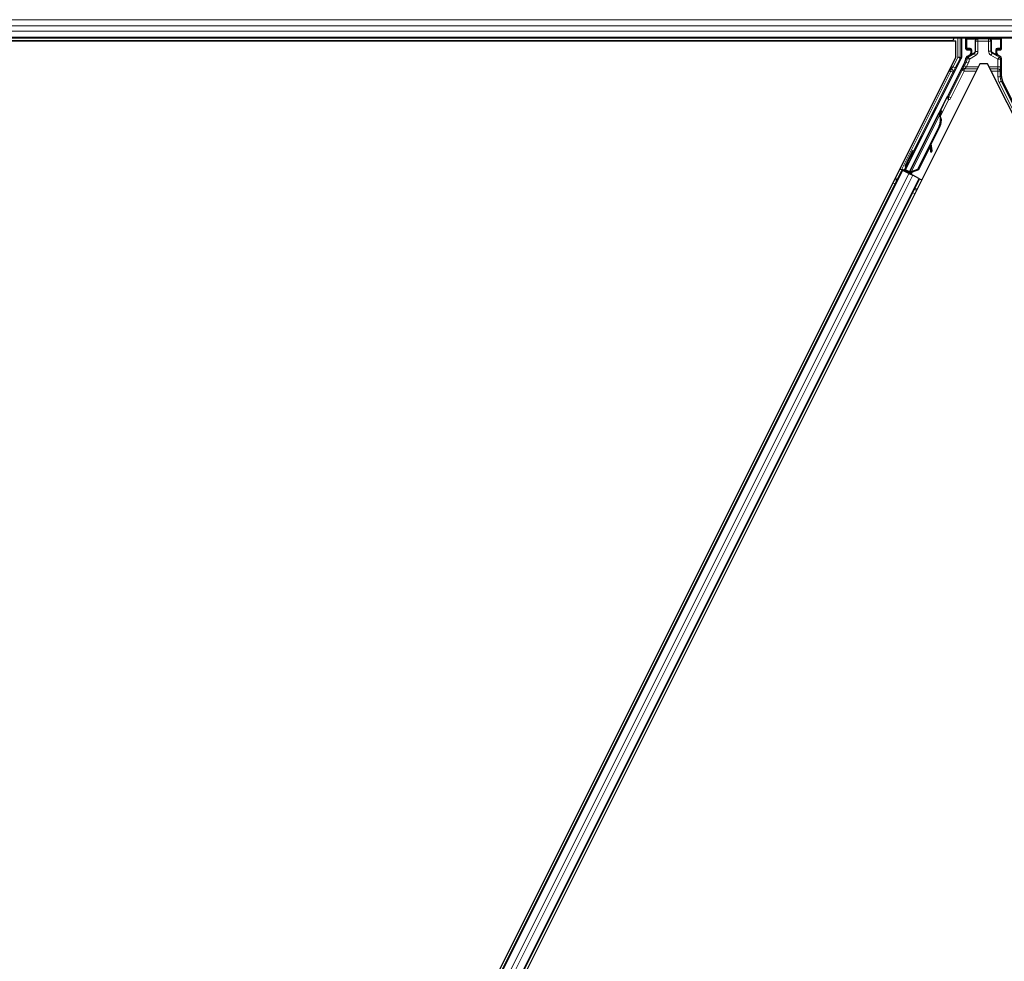
# Model space of a CAD drawing. Units: inches. Extents: x 0.4 to 33.6, y 0.4 to 21.6.
# Drawn here: x 24 to 24.3, y 6.5 to 6.7 of the extents above; entities that cross this region are included whole.
import ezdxf

# ---------------------------------------------------------------- set-up
doc = ezdxf.new("R2010")
doc.units = ezdxf.units.IN
doc.header["$MEASUREMENT"] = 0
doc.layers.add('Visible (ANSI)', color=7, linetype='Continuous', lineweight=25)
doc.layers.add('Visible Narrow (ANSI)', color=7, linetype='Continuous', lineweight=18)

msp = doc.modelspace()

# ---------------------------------------------------------------- linework, layer by layer
at = {"layer": 'Visible (ANSI)'}
for p, q in [((24.719695, 6.715468), (23.766707, 6.715468)), ((24.248361, 6.714848), (23.780943, 6.714848)), ((23.787714, 6.714838), (24.249107, 6.714838)), ((24.248356, 6.714838), (24.248671, 6.715468)), ((24.249107, 6.710741), (24.249107, 6.714838)), ((24.250534, 6.715468), (24.250534, 6.710548)), ((24.251693, 6.712743), (24.251693, 6.715393)), ((24.260746, 6.712743), (24.260746, 6.715393)), ((24.251893, 6.712543), (24.252695, 6.712543)), ((24.252895, 6.712343), (24.252895, 6.711702)), ((24.259544, 6.711702), (24.259544, 6.712343)), ((24.259744, 6.712543), (24.260546, 6.712543)), ((24.249107, 6.710741), (24.015533, 6.243593)), ((24.236327, 6.681991), (24.250471, 6.710279)), ((24.252595, 6.711182), (24.251984, 6.710829)), ((24.260446, 6.710835), (24.259844, 6.711182)), ((24.260746, 6.705697), (24.260746, 6.710315)), ((24.255231, 6.708993), (24.023332, 6.245195)), ((24.251429, 6.709434), (24.247054, 6.700682)), ((24.257208, 6.708993), (24.255231, 6.708993)), ((24.489107, 6.245195), (24.257208, 6.708993)), ((24.273066, 6.680467), (24.26101, 6.704579)), ((24.246795, 6.700384), (24.237345, 6.681482)), ((24.245009, 6.696785), (24.245188, 6.697143)), ((24.24549, 6.696992), (24.245083, 6.696181)), ((24.245086, 6.696213), (24.245479, 6.696998)), ((24.245188, 6.697143), (24.245474, 6.697)), ((24.245204, 6.697135), (24.245204, 6.697135)), ((24.245204, 6.697135), (24.24549, 6.696992)), ((24.245474, 6.697), (24.245295, 6.696642)), ((24.245479, 6.696998), (24.245474, 6.697)), ((24.245497, 6.696988), (24.24549, 6.696992)), ((24.237176, 6.681138), (24.244822, 6.69643)), ((24.244983, 6.696351), (24.244823, 6.696431)), ((24.245109, 6.696288), (24.244983, 6.696351)), ((24.245009, 6.696785), (24.245295, 6.696642)), ((24.245009, 6.695939), (24.245073, 6.695907)), ((24.245073, 6.695907), (24.245122, 6.695882)), ((24.244863, 6.693057), (24.239362, 6.682055)), ((24.244976, 6.693), (24.239475, 6.681998)), ((24.245058, 6.69296), (24.242778, 6.6884)), ((24.242501, 6.687847), (24.239557, 6.681957)), ((24.242479, 6.688005), (24.242653, 6.686786)), ((24.24297, 6.686831), (24.24273, 6.688508)), ((24.242756, 6.68856), (24.242993, 6.686819)), ((24.238249, 6.686916), (24.238607, 6.686738)), ((24.242689, 6.686544), (24.243006, 6.686588)), ((24.242707, 6.686534), (24.243024, 6.686578)), ((24.032569, 6.276257), (24.235398, 6.681915)), ((24.234835, 6.682197), (24.235398, 6.681915)), ((24.236786, 6.681398), (24.235364, 6.682109)), ((24.235398, 6.681915), (24.235597, 6.681816)), ((24.235905, 6.68185), (24.236078, 6.681908)), ((24.236078, 6.681908), (24.236509, 6.682755)), ((24.236849, 6.681523), (24.236078, 6.681908)), ((24.236563, 6.682728), (24.236176, 6.681941)), ((24.236176, 6.681941), (24.236327, 6.681991)), ((24.236176, 6.681941), (24.237297, 6.68138)), ((24.236237, 6.682891), (24.236595, 6.682713)), ((24.237345, 6.681482), (24.236327, 6.681991)), ((24.239362, 6.682055), (24.237762, 6.681445)), ((24.239475, 6.681998), (24.237875, 6.681388)), ((24.239557, 6.681957), (24.237952, 6.68135)), ((24.239362, 6.682055), (24.239475, 6.681998)), ((24.037041, 6.274021), (24.23987, 6.679679)), ((24.237153, 6.681038), (24.235597, 6.681816)), ((24.236881, 6.681588), (24.236715, 6.681257)), ((24.237175, 6.681136), (24.237132, 6.681048)), ((24.237153, 6.681038), (24.238115, 6.680557)), ((24.237175, 6.681136), (24.237335, 6.681056)), ((24.237335, 6.681056), (24.237461, 6.680993)), ((24.237343, 6.681471), (24.237345, 6.681482)), ((24.237461, 6.680993), (24.237418, 6.680905)), ((24.237583, 6.681165), (24.237445, 6.680892)), ((24.237535, 6.680956), (24.237491, 6.680869)), ((24.23782, 6.680881), (24.237565, 6.681009)), ((24.237825, 6.681413), (24.237762, 6.681445)), ((24.237875, 6.681388), (24.237825, 6.681413)), ((24.239671, 6.679779), (24.238115, 6.680557)), ((24.239671, 6.679779), (24.23987, 6.679679)), ((24.23987, 6.679679), (24.240434, 6.679397))]:
    msp.add_line(p, q, dxfattribs=at)
for centre, major_axis, ratio, start_param, end_param in [((24.251893, 6.715393), (-0.000141, 0.000141), 0.9996955, 0.3992394, 0.7852459), ((24.260546, 6.715393), (0.000141, 0.000141), 0.9996955, 5.4979394, 5.8839459), ((24.251893, 6.712743), (-0.000141, -0.000141), 0.9996955, 5.4979394, 7.0684312), ((24.252695, 6.712343), (0.000141, 0.000141), 0.9996955, 5.4979394, 7.0684312), ((24.259744, 6.712343), (-0.000141, 0.000141), 0.9996955, 5.4979394, 7.0684312), ((24.260546, 6.712743), (0.000141, -0.000141), 0.9996955, 5.4979394, 7.0684312), ((24.249934, 6.710548), (0.000584, -0.000138), 0.9998392, 6.0513979, 6.5149727), ((24.249193, 6.710552), (0.002434, -0.000574), 0.9998392, 6.0513979, 6.4368004), ((24.252295, 6.711702), (0.00052, -0.0003), 0.9997969, 5.7596745, 6.8066962), ((24.260144, 6.711702), (-0.00052, -0.0003), 0.9997969, 5.7596745, 6.8066962), ((24.260146, 6.710315), (0.00052, 0.0003), 0.9997969, 5.7596745, 6.8066962), ((24.263246, 6.705697), (-0.002434, -0.000574), 0.9998392, 6.0513979, 6.5149727), ((24.246875, 6.700772), (0.000179, -0.000089), 0.9998477, 5.7847198, 6.2831853), ((24.244967, 6.695912), (0.000836, 0.001673), 0.005236, 0.8740725, 1.4212308), ((24.244681, 6.696055), (-0.000577, -0.001154), 0.005236, 2.7658205, 3.5173649), ((24.243489, 6.693744), (0.001521, 0.003041), 0.005236, 0.0000035, 0.4899609), ((24.24207, 6.694453), (-0.00152, -0.003041), 0.9184464, 1.5707874, 2.4612244), ((24.242183, 6.694397), (-0.00152, -0.003041), 0.9184464, 1.5707874, 2.4612244), ((24.242252, 6.694362), (-0.001521, -0.003041), 0.9225381, 1.5708055, 2.2654352), ((24.243775, 6.693601), (0.001521, 0.003041), 0.005236, 0.0000035, 0.4899609), ((24.243504, 6.683075), (-0.000552, 0.003962), 0.0043171, 5.8304256, 6.7300194), ((24.237601, 6.684725), (0.001006, 0.002012), 0.0174524, 3.1415927, 6.2831853), ((24.242606, 6.687138), (0.000083, -0.000594), 0.0043171, 5.3447923, 6.2831853), ((24.242625, 6.687129), (0.000083, -0.000594), 0.0043171, 6.0841008, 6.2831853), ((24.242923, 6.687182), (0.000083, -0.000594), 0.0043171, 5.3447923, 6.7300194), ((24.242942, 6.687173), (0.000083, -0.000594), 0.0043171, 5.8304256, 7.2156527), ((24.235368, 6.682119), (0.000537, -0.000268), 0.0174551, 4.712389, 6.265732), ((24.237825, 6.68089), (0.000537, -0.000268), 0.0174551, 4.2169068, 4.712389)]:
    msp.add_ellipse(centre, major_axis=major_axis, ratio=ratio, start_param=start_param, end_param=end_param, dxfattribs=at)
for centre, major_axis, ratio in [((24.25622, 6.715423), (-0.00148, 0), 0.0174551), ((24.24349, 6.69665), (0.000577, 0.001154), 0.0174551), ((24.239555, 6.688779), (0.000894, 0.001789), 0.0174551), ((24.237243, 6.684904), (0.001006, 0.002012), 0.0174524)]:
    msp.add_ellipse(centre, major_axis=major_axis, ratio=ratio, dxfattribs=at)
for points, knots in [([(24.251984, 6.710829), (24.251942, 6.710805), (24.251903, 6.710776), (24.251834, 6.710708), (24.251803, 6.71067), (24.251752, 6.710588), (24.251731, 6.710544), (24.2517, 6.710453), (24.25169, 6.710405), (24.251686, 6.710357)], [0, 0, 0, 0, 0.018443045, 0.018443045, 0.036881384, 0.036881384, 0.055319797, 0.055319797, 0.073762775, 0.073762775, 0.073762775, 0.073762775]), ([(24.252791, 6.711069), (24.252791, 6.71107), (24.252792, 6.71107), (24.252937, 6.711153), (24.253058, 6.711279), (24.253129, 6.711408)], [-0.083225687, -0.083225687, -0.083225687, -0.083225687, -0.0827497, -0.0827497, 0, 0, 0, 0]), ([(24.259644, 6.711072), (24.259645, 6.711072), (24.259645, 6.711071), (24.259647, 6.71107), (24.259648, 6.71107), (24.259649, 6.711069)], [-0.00047458696, -0.00047458696, -0.00047458696, -0.00047458696, 0, 0, 0.00047516064, 0.00047516064, 0.00047516064, 0.00047516064]), ([(24.246989, 6.700608), (24.246948, 6.700579), (24.246911, 6.700545), (24.246846, 6.70047), (24.246818, 6.700428), (24.246795, 6.700384)], [0, 0, 0, 0, 0.019000334, 0.019000334, 0.038000618, 0.038000618, 0.038000618, 0.038000618]), ([(24.244823, 6.696431), (24.244821, 6.696428), (24.24482, 6.696425), (24.244818, 6.696422), (24.244817, 6.696418), (24.244816, 6.696415), (24.244815, 6.696411), (24.244814, 6.696408), (24.244813, 6.696404), (24.244813, 6.6964), (24.244812, 6.696397), (24.244811, 6.696393), (24.244811, 6.696389), (24.244811, 6.696385), (24.244811, 6.696381), (24.244811, 6.696377), (24.244811, 6.696373), (24.244811, 6.696368), (24.244811, 6.696364), (24.244811, 6.69636), (24.244812, 6.696355), (24.244812, 6.696351), (24.244813, 6.696346), (24.244814, 6.696341), (24.244814, 6.696337), (24.244815, 6.696332), (24.244816, 6.696327), (24.244817, 6.696322), (24.244818, 6.696318), (24.244819, 6.696314), (24.24482, 6.69631), (24.244822, 6.696304), (24.244824, 6.696298), (24.244826, 6.696292), (24.244828, 6.696286), (24.244829, 6.696281), (24.244831, 6.696276), (24.244833, 6.69627), (24.244835, 6.696265), (24.244837, 6.696259), (24.24484, 6.696253), (24.244842, 6.696248), (24.244844, 6.696242), (24.244847, 6.696236), (24.244849, 6.69623), (24.244852, 6.696224), (24.244854, 6.696219), (24.244857, 6.696213), (24.24486, 6.696207), (24.244863, 6.6962), (24.244866, 6.696194), (24.244869, 6.696188), (24.244872, 6.696182), (24.244875, 6.696176), (24.244878, 6.696169), (24.244882, 6.696161), (24.244886, 6.696153), (24.244891, 6.696145), (24.244893, 6.69614), (24.244896, 6.696135), (24.244898, 6.69613), (24.244902, 6.696124), (24.244905, 6.696117), (24.244909, 6.69611), (24.244913, 6.696104), (24.244917, 6.696097), (24.24492, 6.69609), (24.244924, 6.696083), (24.244928, 6.696076), (24.244932, 6.696069), (24.244936, 6.696062), (24.24494, 6.696055), (24.244944, 6.696048), (24.244948, 6.696041), (24.244952, 6.696034), (24.244957, 6.696027), (24.244961, 6.69602), (24.244965, 6.696012), (24.244969, 6.696005), (24.244974, 6.695998), (24.244978, 6.695991), (24.244982, 6.695983), (24.244987, 6.695976), (24.244991, 6.695969), (24.244996, 6.695961), (24.245, 6.695954), (24.245004, 6.695946), (24.245009, 6.695939)], [0, 0, 0, 0, 0.00372486, 0.00372486, 0.00372486, 0.00745131, 0.00745131, 0.00745131, 0.01117751, 0.01117751, 0.01117751, 0.01490162, 0.01490162, 0.01490162, 0.0186218, 0.0186218, 0.0186218, 0.02233619, 0.02233619, 0.02233619, 0.02604296, 0.02604296, 0.02604296, 0.02974029, 0.02974029, 0.02974029, 0.03342638, 0.03342638, 0.03342638, 0.03640947, 0.03640947, 0.03640947, 0.04076926, 0.04076926, 0.04076926, 0.04443837, 0.04443837, 0.04443837, 0.04810536, 0.04810536, 0.04810536, 0.05176846, 0.05176846, 0.05176846, 0.05542591, 0.05542591, 0.05542591, 0.05907595, 0.05907595, 0.05907595, 0.06271684, 0.06271684, 0.06271684, 0.06634687, 0.06634687, 0.06634687, 0.07096446, 0.07096446, 0.07096446, 0.07357217, 0.07357217, 0.07357217, 0.07718059, 0.07718059, 0.07718059, 0.08078786, 0.08078786, 0.08078786, 0.08439152, 0.08439152, 0.08439152, 0.08798912, 0.08798912, 0.08798912, 0.09157823, 0.09157823, 0.09157823, 0.09515641, 0.09515641, 0.09515641, 0.09872131, 0.09872131, 0.09872131, 0.10227061, 0.10227061, 0.10227061, 0.10580207, 0.10580207, 0.10580207, 0.10580207]), ([(24.245122, 6.695882), (24.245121, 6.695888), (24.24512, 6.695894), (24.245119, 6.6959), (24.245117, 6.695905), (24.245116, 6.695911), (24.245115, 6.695917), (24.245114, 6.695923), (24.245113, 6.695928), (24.245112, 6.695934), (24.245111, 6.69594), (24.245109, 6.695945), (24.245108, 6.695951), (24.245107, 6.695957), (24.245106, 6.695962), (24.245105, 6.695968), (24.245104, 6.695973), (24.245103, 6.695979), (24.245102, 6.695984), (24.245101, 6.695991), (24.2451, 6.695998), (24.245099, 6.696005), (24.245098, 6.696009), (24.245097, 6.696013), (24.245097, 6.696017), (24.245096, 6.696022), (24.245095, 6.696027), (24.245094, 6.696032), (24.245093, 6.696038), (24.245092, 6.696043), (24.245092, 6.696048), (24.245091, 6.696053), (24.24509, 6.696058), (24.24509, 6.696063), (24.245089, 6.696068), (24.245088, 6.696073), (24.245088, 6.696078), (24.245087, 6.696083), (24.245087, 6.696088), (24.245086, 6.696093), (24.245086, 6.696098), (24.245085, 6.696103), (24.245085, 6.696108), (24.245085, 6.696113), (24.245084, 6.696117), (24.245084, 6.696122), (24.245084, 6.696127), (24.245083, 6.696132), (24.245083, 6.696136), (24.245083, 6.696141), (24.245083, 6.696145), (24.245083, 6.69615), (24.245083, 6.696156), (24.245083, 6.696161), (24.245083, 6.696167), (24.245083, 6.69617), (24.245083, 6.696173), (24.245083, 6.696176), (24.245083, 6.696181), (24.245084, 6.696185), (24.245084, 6.696189), (24.245084, 6.696193), (24.245085, 6.696197), (24.245085, 6.696201), (24.245085, 6.696205), (24.245086, 6.69621), (24.245087, 6.696213), (24.245087, 6.696217), (24.245088, 6.696221), (24.245088, 6.696225), (24.245089, 6.696229), (24.24509, 6.696233), (24.245091, 6.696237), (24.245092, 6.69624), (24.245093, 6.696244), (24.245093, 6.696248), (24.245094, 6.696251), (24.245096, 6.696255), (24.245097, 6.696258), (24.245098, 6.696262), (24.245099, 6.696265), (24.2451, 6.696269), (24.245102, 6.696272), (24.245103, 6.696275), (24.245104, 6.696278), (24.245106, 6.696282), (24.245107, 6.696285), (24.245109, 6.696288)], [0, 0, 0, 0, 0.002346749, 0.002346749, 0.002346749, 0.004698508, 0.004698508, 0.004698508, 0.007052327, 0.007052327, 0.007052327, 0.009405267, 0.009405267, 0.009405267, 0.011754434, 0.011754434, 0.011754434, 0.014097016, 0.014097016, 0.014097016, 0.017052365, 0.017052365, 0.017052365, 0.018755583, 0.018755583, 0.018755583, 0.021080949, 0.021080949, 0.021080949, 0.023405692, 0.023405692, 0.023405692, 0.025728618, 0.025728618, 0.025728618, 0.028048554, 0.028048554, 0.028048554, 0.030364354, 0.030364354, 0.030364354, 0.032674905, 0.032674905, 0.032674905, 0.034979129, 0.034979129, 0.034979129, 0.037275988, 0.037275988, 0.037275988, 0.039564488, 0.039564488, 0.039564488, 0.042479447, 0.042479447, 0.042479447, 0.044115395, 0.044115395, 0.044115395, 0.046386054, 0.046386054, 0.046386054, 0.048655059, 0.048655059, 0.048655059, 0.050921413, 0.050921413, 0.050921413, 0.05318414, 0.05318414, 0.05318414, 0.055442288, 0.055442288, 0.055442288, 0.057694932, 0.057694932, 0.057694932, 0.059941178, 0.059941178, 0.059941178, 0.062180163, 0.062180163, 0.062180163, 0.06441106, 0.06441106, 0.06441106, 0.066633081, 0.066633081, 0.066633081, 0.066633081]), ([(24.237762, 6.681445), (24.237644, 6.681421), (24.237537, 6.681393), (24.237446, 6.681355), (24.23738, 6.681329), (24.237324, 6.681298), (24.237279, 6.681261), (24.237233, 6.681225), (24.237198, 6.681183), (24.237175, 6.681136)], [0, 0, 0, 0, 0.04830059, 0.04830059, 0.04830059, 0.08291018, 0.08291018, 0.08291018, 0.11752004, 0.11752004, 0.11752004, 0.11752004]), ([(24.237461, 6.680993), (24.237501, 6.681074), (24.237557, 6.681145), (24.237628, 6.68121), (24.2377, 6.681276), (24.237783, 6.681333), (24.237875, 6.681388)], [0, 0, 0, 0, 0.041952806, 0.041952806, 0.041952806, 0.083905617, 0.083905617, 0.083905617, 0.083905617]), ([(24.237535, 6.680956), (24.237576, 6.681036), (24.237632, 6.681107), (24.237704, 6.681172), (24.237776, 6.681238), (24.23786, 6.681295), (24.237952, 6.68135)], [0, 0, 0, 0, 0.041952806, 0.041952806, 0.041952806, 0.083905617, 0.083905617, 0.083905617, 0.083905617])]:
    msp.add_open_spline(points, degree=3, knots=knots, dxfattribs=at)
at = {"layer": 'Visible Narrow (ANSI)'}
for p, q in [((24.721867, 6.720199), (23.764293, 6.720199)), ((24.72113, 6.718619), (23.764915, 6.718619)), ((24.720524, 6.717317), (23.765586, 6.717317)), ((24.719793, 6.715737), (23.766606, 6.715737)), ((24.249634, 6.715468), (24.249634, 6.710619)), ((24.250234, 6.710619), (24.250234, 6.715468)), ((24.251693, 6.715393), (24.251868, 6.715218)), ((24.251868, 6.715218), (24.251927, 6.715218)), ((24.251868, 6.715218), (24.251868, 6.712918)), ((24.251927, 6.712918), (24.251927, 6.715218)), ((24.251927, 6.715218), (24.254115, 6.71518)), ((24.252068, 6.715418), (24.252018, 6.715468)), ((24.254256, 6.71538), (24.252068, 6.715418)), ((24.254061, 6.714777), (24.254002, 6.714777)), ((24.254002, 6.714777), (24.254002, 6.712126)), ((24.254061, 6.712126), (24.254061, 6.714777)), ((24.254061, 6.714777), (24.254145, 6.714692)), ((24.254745, 6.714692), (24.254145, 6.714692)), ((24.254145, 6.714692), (24.254145, 6.712077)), ((24.254745, 6.715292), (24.254675, 6.715363)), ((24.254745, 6.715292), (24.254745, 6.714692)), ((24.257454, 6.715292), (24.254745, 6.715292)), ((24.254745, 6.714692), (24.257454, 6.714692)), ((24.254745, 6.712077), (24.254745, 6.714692)), ((24.25752, 6.715358), (24.257454, 6.715292)), ((24.257454, 6.714692), (24.257454, 6.715292)), ((24.258054, 6.714692), (24.257454, 6.714692)), ((24.257454, 6.714692), (24.257454, 6.712215)), ((24.260371, 6.715418), (24.257939, 6.715375)), ((24.258054, 6.714692), (24.258134, 6.714773)), ((24.258054, 6.712215), (24.258054, 6.714692)), ((24.25808, 6.715175), (24.260513, 6.715218)), ((24.258134, 6.714773), (24.258193, 6.714773)), ((24.258134, 6.714773), (24.258134, 6.712262)), ((24.258193, 6.712262), (24.258193, 6.714773)), ((24.260421, 6.715468), (24.260371, 6.715418)), ((24.260513, 6.715218), (24.260571, 6.715218)), ((24.260513, 6.715218), (24.260513, 6.712918)), ((24.260571, 6.715218), (24.260746, 6.715393)), ((24.260571, 6.712918), (24.260571, 6.715218)), ((24.251868, 6.712918), (24.251693, 6.712743)), ((24.251927, 6.712918), (24.251868, 6.712918)), ((24.251893, 6.712543), (24.252068, 6.712718)), ((24.252743, 6.712932), (24.251927, 6.712918)), ((24.252068, 6.712718), (24.252884, 6.712732)), ((24.252884, 6.712732), (24.252695, 6.712543)), ((24.252757, 6.712847), (24.252757, 6.712847)), ((24.252895, 6.712343), (24.253091, 6.71254)), ((24.25315, 6.71254), (24.253091, 6.71254)), ((24.253091, 6.71254), (24.253091, 6.711588)), ((24.25315, 6.711588), (24.25315, 6.71254)), ((24.254061, 6.712126), (24.254002, 6.712126)), ((24.254145, 6.712077), (24.254061, 6.712126)), ((24.254745, 6.712077), (24.254145, 6.712077)), ((24.257454, 6.712215), (24.258054, 6.712215)), ((24.258134, 6.712262), (24.258054, 6.712215)), ((24.258134, 6.712262), (24.258193, 6.712262)), ((24.259348, 6.71254), (24.25929, 6.71254)), ((24.25929, 6.71254), (24.25929, 6.711588)), ((24.259348, 6.711588), (24.259348, 6.71254)), ((24.259348, 6.71254), (24.259544, 6.712343)), ((24.259555, 6.712732), (24.260371, 6.712718)), ((24.259744, 6.712543), (24.259555, 6.712732)), ((24.259682, 6.712847), (24.259682, 6.712847)), ((24.260513, 6.712918), (24.259697, 6.712932)), ((24.260371, 6.712718), (24.260546, 6.712543)), ((24.260571, 6.712918), (24.260513, 6.712918)), ((24.260746, 6.712743), (24.260571, 6.712918)), ((24.249634, 6.710619), (24.248429, 6.708208)), ((24.248965, 6.70794), (24.250171, 6.71035)), ((24.250171, 6.71035), (24.249634, 6.710619)), ((24.249634, 6.710619), (24.250234, 6.710619)), ((24.250171, 6.71035), (24.250471, 6.710279)), ((24.250534, 6.710548), (24.250234, 6.710619)), ((24.252574, 6.71013), (24.251978, 6.710198)), ((24.253845, 6.711557), (24.252274, 6.71065)), ((24.252274, 6.71065), (24.252574, 6.71013)), ((24.252574, 6.71013), (24.254145, 6.711038)), ((24.252791, 6.711069), (24.252595, 6.711182)), ((24.252791, 6.711069), (24.253757, 6.711608)), ((24.253091, 6.711588), (24.252895, 6.711702)), ((24.253091, 6.711588), (24.25315, 6.711588)), ((24.253799, 6.711781), (24.253129, 6.711408)), ((24.253757, 6.711608), (24.253845, 6.711557)), ((24.254145, 6.711038), (24.253845, 6.711557)), ((24.258054, 6.711176), (24.258354, 6.711696)), ((24.258054, 6.711176), (24.259846, 6.710142)), ((24.258354, 6.711696), (24.258438, 6.711744)), ((24.260146, 6.710661), (24.258354, 6.711696)), ((24.259311, 6.711408), (24.258396, 6.711917)), ((24.258438, 6.711744), (24.259649, 6.711069)), ((24.259348, 6.711588), (24.25929, 6.711588)), ((24.259544, 6.711702), (24.259348, 6.711588)), ((24.259649, 6.711069), (24.259844, 6.711182)), ((24.259846, 6.710142), (24.260146, 6.710661)), ((24.260446, 6.710142), (24.259846, 6.710142)), ((24.259846, 6.710142), (24.259846, 6.708208)), ((24.260446, 6.710835), (24.260146, 6.710661)), ((24.260446, 6.710142), (24.260746, 6.710315)), ((24.260446, 6.708208), (24.260446, 6.710142)), ((24.247847, 6.707077), (24.235364, 6.682109)), ((24.247275, 6.707077), (24.247847, 6.707077)), ((24.250736, 6.707345), (24.247335, 6.700542)), ((24.247847, 6.707642), (24.247557, 6.707642)), ((24.248429, 6.708208), (24.24784, 6.708208)), ((24.247847, 6.707642), (24.247847, 6.707077)), ((24.247847, 6.707077), (24.248384, 6.706808)), ((24.247871, 6.700273), (24.251273, 6.707077)), ((24.248429, 6.708208), (24.248965, 6.70794)), ((24.250736, 6.707345), (24.251273, 6.707077)), ((24.251273, 6.707077), (24.251273, 6.707642)), ((24.254556, 6.707642), (24.251273, 6.707642)), ((24.251273, 6.707077), (24.254273, 6.707077)), ((24.25173, 6.709363), (24.251286, 6.708476)), ((24.251823, 6.708208), (24.251286, 6.708476)), ((24.251429, 6.709434), (24.25173, 6.709363)), ((24.252266, 6.709095), (24.25173, 6.709363)), ((24.251823, 6.708208), (24.252266, 6.709095)), ((24.254839, 6.708208), (24.251823, 6.708208)), ((24.259846, 6.708208), (24.2576, 6.708208)), ((24.259832, 6.707642), (24.257883, 6.707642)), ((24.258166, 6.707077), (24.259832, 6.707077)), ((24.259832, 6.707642), (24.259832, 6.707077)), ((24.259832, 6.707077), (24.260432, 6.707077)), ((24.259832, 6.707077), (24.259832, 6.705622)), ((24.259846, 6.708208), (24.260446, 6.708208)), ((24.260432, 6.705622), (24.260432, 6.707077)), ((24.2384, 6.686841), (24.248384, 6.706808)), ((24.260432, 6.705622), (24.259832, 6.705622)), ((24.260695, 6.704505), (24.260159, 6.704236)), ((24.260746, 6.705697), (24.260432, 6.705622)), ((24.260695, 6.704505), (24.26101, 6.704579)), ((24.272925, 6.680046), (24.260695, 6.704505)), ((24.260159, 6.704236), (24.272393, 6.679768)), ((24.245244, 6.695728), (24.247302, 6.699845)), ((24.246765, 6.700113), (24.245262, 6.697106)), ((24.247302, 6.699845), (24.246765, 6.700113)), ((24.247335, 6.700542), (24.247054, 6.700682)), ((24.247192, 6.700435), (24.247302, 6.699845)), ((24.247335, 6.700542), (24.247871, 6.700273)), ((24.237762, 6.681445), (24.245009, 6.695939)), ((24.244863, 6.693057), (24.244976, 6.693)), ((24.242653, 6.686786), (24.24297, 6.686831)), ((24.243, 6.686636), (24.243015, 6.686638)), ((24.235905, 6.68185), (24.236388, 6.682816)), ((24.032768, 6.276157), (24.235597, 6.681816)), ((24.034325, 6.275379), (24.237153, 6.681038)), ((24.035286, 6.274898), (24.238115, 6.680557)), ((24.036842, 6.27412), (24.239671, 6.679779)), ((24.234058, 6.679234), (24.233494, 6.679516)), ((24.234161, 6.679441), (24.233597, 6.679722)), ((24.2342, 6.679518), (24.233636, 6.6798)), ((24.237583, 6.681165), (24.237445, 6.680892)), ((24.237464, 6.680882), (24.237626, 6.681208)), ((24.237535, 6.680956), (24.237688, 6.681261)), ((24.23782, 6.680881), (24.238079, 6.681398)), ((24.237994, 6.681433), (24.237952, 6.68135)), ((24.233631, 6.678382), (24.233068, 6.678664)), ((24.239093, 6.676716), (24.23853, 6.676998)), ((24.239197, 6.676923), (24.238633, 6.677205)), ((24.239235, 6.677), (24.238672, 6.677282)), ((24.238667, 6.675864), (24.238104, 6.676146))]:
    msp.add_line(p, q, dxfattribs=at)
for centre, radius, start, end in [((24.252068, 6.715218), 0.0002, 90, 179.98255), ((24.254745, 6.714692), 0.0006, 90, 179.98255), ((24.257454, 6.714692), 0.0006, 0, 89.98255), ((24.260371, 6.715218), 0.0002, 0, 89.98255), ((24.252068, 6.712918), 0.0002, 180, 269.98255), ((24.260371, 6.712918), 0.0002, 270, 359.98255)]:
    msp.add_arc(centre, radius, start, end, dxfattribs=at)
for centre, major_axis, ratio, start_param, end_param in [((24.252068, 6.715218), (0.000003, 0.0002), 0.7070529, 0.0246821, 1.5831374), ((24.254817, 6.714762), (-0.000752, 0.000319), 0.9751956, 6.1452221, 6.6756559), ((24.254675, 6.714762), (-0.000568, 0.000243), 0.9670933, 5.1047656, 6.6752573), ((24.254256, 6.71518), (0.000003, 0.0002), 0.7070529, 0.0246821, 1.5831374), ((24.25752, 6.714758), (0.000568, 0.000243), 0.9670933, 5.8911133, 7.461605), ((24.257939, 6.715175), (-0.000003, 0.0002), 0.7070529, 4.700048, 6.2585033), ((24.257378, 6.714758), (0.000752, 0.000319), 0.9751956, 5.8907147, 6.4211485), ((24.260371, 6.715218), (-0.000003, 0.0002), 0.7070529, 4.700048, 6.2585033), ((24.252068, 6.712918), (0.000003, -0.0002), 0.7070529, 4.700048, 6.2585033), ((24.252743, 6.712532), (0.000376, 0.00016), 0.9751956, 5.8907147, 7.4612064), ((24.252884, 6.712932), (0.000003, -0.0002), 0.7070529, 4.700048, 6.2585033), ((24.252884, 6.712532), (0.000192, 0.000083), 0.9512323, 5.8929392, 7.4634309), ((24.253454, 6.71213), (0.000587, -0.000159), 0.9864376, 5.4974519, 6.5444736), ((24.253595, 6.71213), (0.000393, -0.000108), 0.9797, 5.4978311, 6.5448528), ((24.253545, 6.712077), (0.00052, -0.0003), 0.9993911, 5.7596745, 6.8066962), ((24.253545, 6.712077), (0.001039, -0.0006), 0.9997969, 5.7596745, 6.8066962), ((24.258654, 6.712216), (-0.001039, -0.0006), 0.9997969, 5.7596745, 6.8066962), ((24.258654, 6.712216), (-0.00052, -0.0003), 0.9993911, 5.7596745, 6.8066962), ((24.258741, 6.712266), (-0.000587, -0.000159), 0.9864376, 6.021897, 7.0689187), ((24.2586, 6.712266), (-0.000393, -0.000108), 0.9797, 6.0215178, 7.0685395), ((24.259697, 6.712532), (-0.000376, 0.00016), 0.9751956, 5.1051642, 6.6756559), ((24.259555, 6.712532), (-0.000192, 0.000083), 0.9512323, 5.1029397, 6.6734314), ((24.259555, 6.712932), (-0.000003, -0.0002), 0.7070529, 0.0246821, 1.5831374), ((24.260371, 6.712918), (-0.000003, -0.0002), 0.7070529, 0.0246821, 1.5831374), ((24.249634, 6.710619), (0.000268, 0.000537), 0.9998562, 4.712389, 5.1759638), ((24.249493, 6.710481), (0.002434, -0.000575), 0.9997621, 6.0513979, 6.4016226), ((24.252574, 6.71013), (-0.00052, -0.0003), 0.9998903, 4.712389, 5.6460627), ((24.249493, 6.710481), (0.003018, -0.000712), 0.9998392, 6.0513979, 6.4016226), ((24.25327, 6.711408), (-0.000195, 0.000046), 0.224484, 0.0197838, 0.8119443), ((24.252477, 6.711597), (0.000593, -0.000163), 0.973048, 0.0334592, 0.2614373), ((24.252335, 6.711597), (0.000787, -0.000215), 0.9797, 0.0336894, 0.2616675), ((24.253657, 6.711781), (0.000097, -0.000175), 0.6578853, 0.0231756, 1.2194364), ((24.258538, 6.711917), (-0.000097, -0.000175), 0.6578853, 5.0637489, 6.2600097), ((24.260104, 6.711597), (-0.000787, -0.000215), 0.9797, 6.0215178, 6.2494959), ((24.259169, 6.711408), (0.000195, 0.000046), 0.224484, 5.471241, 6.2634015), ((24.259962, 6.711597), (-0.000593, -0.000163), 0.973048, 6.0217481, 6.2497261), ((24.259846, 6.710142), (0, 0.0006), 0.9998984, 4.712389, 5.7594107), ((24.248405, 6.708208), (0.0006, 0.0006), 0.019508, 3.5009499, 4.7319093), ((24.247847, 6.707077), (0.000525, -0.000291), 0.927067, 0.0465695, 2.0461382), ((24.248942, 6.70794), (0.0006, 0.0012), 0.0156113, 3.4892374, 4.7201969), ((24.25131, 6.708476), (-0.0006, -0.0012), 0.0156113, 4.7201969, 5.9511563), ((24.251273, 6.707077), (-0.000548, 0.000244), 0.9326139, 5.1056122, 6.2348052), ((24.251846, 6.708208), (-0.0006, -0.0006), 0.019508, 4.7319093, 5.9628687), ((24.259825, 6.708208), (0, -0.0006), 0.0349101, 0.3398369, 1.5707963), ((24.259832, 6.707077), (0.000599, -0.00003), 0.9426814, 0.0523245, 1.6173033), ((24.260425, 6.708208), (0, 0.0012), 0.0174551, 3.4814296, 4.712389), ((24.262932, 6.705623), (-0.003018, -0.000712), 0.9998392, 6.0513979, 6.5149727), ((24.262932, 6.705623), (-0.002434, -0.000575), 0.9997621, 6.0513979, 6.5149727), ((24.247236, 6.700591), (-0.000358, -0.000716), 0.4285801, 5.2110479, 5.6355647), ((24.247302, 6.699845), (-0.00059, -0.00011), 0.9999455, 4.712389, 5.6356212), ((24.247772, 6.700323), (-0.000843, 0.000422), 0.2121402, 0.4984655, 0.9231757), ((24.247156, 6.700631), (0.000179, -0.00009), 0.9989349, 5.3600096, 6.2831853), ((24.247156, 6.700631), (0.000716, -0.000358), 0.9998477, 5.3600096, 6.2831853)]:
    msp.add_ellipse(centre, major_axis=major_axis, ratio=ratio, start_param=start_param, end_param=end_param, dxfattribs=at)
for points, knots in [([(24.254114, 6.71518), (24.254164, 6.715202), (24.254212, 6.715231), (24.254262, 6.715257), (24.254281, 6.715267), (24.2543, 6.715276), (24.254319, 6.715285), (24.254323, 6.715287), (24.254326, 6.715288), (24.254329, 6.71529), (24.254366, 6.715307), (24.254404, 6.715321), (24.254442, 6.715332), (24.254519, 6.715354), (24.254597, 6.715365), (24.254675, 6.715363)], [0.00000878, 0.00000878, 0.00000878, 0.00000878, 0.03748003, 0.03748003, 0.03748003, 0.05174673, 0.05174673, 0.05174673, 0.05428039, 0.05428039, 0.05428039, 0.08142058, 0.08142058, 0.08142058, 0.13634509, 0.13634509, 0.13634509, 0.13634509]), ([(24.254675, 6.715363), (24.254675, 6.715363), (24.254674, 6.715363), (24.254635, 6.715365), (24.254578, 6.715369), (24.254458, 6.715374), (24.254356, 6.715378), (24.254256, 6.71538)], [-0.13634509, -0.13634509, -0.13634509, -0.13634509, -0.13570097, -0.13570097, -0.08142058, -0.05428039, 0, 0, 0, 0]), ([(24.257939, 6.715375), (24.257839, 6.715374), (24.257737, 6.71537), (24.257617, 6.715364), (24.25756, 6.715361), (24.257521, 6.715358), (24.25752, 6.715358), (24.25752, 6.715358)], [-0.13570097, -0.13570097, -0.13570097, -0.13570097, -0.08142058, -0.05428039, 0, 0, 0.00064412, 0.00064412, 0.00064412, 0.00064412]), ([(24.25752, 6.715358), (24.257598, 6.71536), (24.257676, 6.71535), (24.257753, 6.715328), (24.257791, 6.715317), (24.257829, 6.715302), (24.257866, 6.715286), (24.257869, 6.715284), (24.257873, 6.715283), (24.257876, 6.715281), (24.257895, 6.715272), (24.257914, 6.715263), (24.257933, 6.715253), (24.257983, 6.715227), (24.258031, 6.715198), (24.25808, 6.715175)], [-0.00064412, -0.00064412, -0.00064412, -0.00064412, 0.05428039, 0.05428039, 0.05428039, 0.08142058, 0.08142058, 0.08142058, 0.08395461, 0.08395461, 0.08395461, 0.0982233, 0.0982233, 0.0982233, 0.13569222, 0.13569222, 0.13569222, 0.13569222])]:
    msp.add_open_spline(points, degree=3, knots=knots, dxfattribs=at)
for points in [[(24.251686, 6.710357), (24.251784, 6.710304), (24.251881, 6.710251), (24.251978, 6.710198)], [(24.252274, 6.71065), (24.252178, 6.71071), (24.252081, 6.71077), (24.251984, 6.710829)], [(24.253075, 6.711453), (24.253038, 6.711298), (24.252932, 6.711151), (24.252791, 6.711069)], [(24.259311, 6.711408), (24.259381, 6.71128), (24.259501, 6.711155), (24.259644, 6.711072)], [(24.259649, 6.711069), (24.259507, 6.711151), (24.259401, 6.711298), (24.259364, 6.711453)]]:
    msp.add_open_spline(points, degree=3, dxfattribs=at)

doc.saveas('drawing.dxf')
